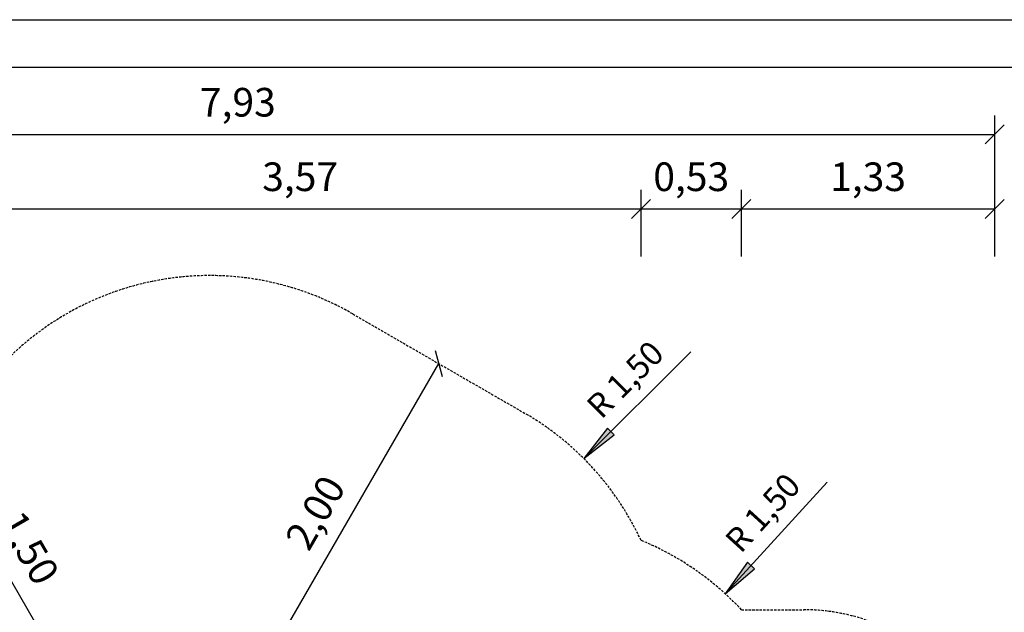
# Model space of a CAD drawing. Extents: x 0 to 14850, y 0 to 10500.
# Drawn here: x 6249 to 11409, y 7393 to 10500 of the extents above; entities that cross this region are included whole.
import ezdxf
from ezdxf.enums import TextEntityAlignment as Align

# ---------------------------------------------------------------- set-up
doc = ezdxf.new("R2010")
doc.units = 0
doc.linetypes.add('DASHED', pattern=[19.05, 12.7, -6.35])
doc.layers.add('1', color=7, linetype='Continuous')
doc.layers.add('BEMAßUNG', color=7, linetype='Continuous')
doc.styles.add('ARIAL', font='arial.ttf')

# ---------------------------------------------------------------- blocks, each defined once
blk = doc.blocks.new('SLASH')
at = {"color": 0, "linetype": 'Continuous'}
blk.add_line((-12.7, -12.7), (12.7, 12.7), dxfattribs=at)
blk = doc.blocks.new('LONGARROW')
at = {"linetype": 'Continuous'}
blk.add_hatch(color=0, dxfattribs=at).paths.add_polyline_path([(0, 0), (50.8, -6.35), (50.8, 6.35)])
at = {"color": 0, "linetype": 'Continuous'}
blk.add_lwpolyline([(0, 0), (50.8, -6.35), (50.8, 6.35), (0, 0)], dxfattribs=at)

msp = doc.modelspace()

# ---------------------------------------------------------------- linework, layer by layer
at = {"color": 7, "linetype": 'Continuous'}
msp.add_line((0, 10500), (14850, 10500), dxfattribs=at)
msp.add_lwpolyline([(14550, 10250), (250, 10250), (250, 250), (14550, 250)], close=True, dxfattribs=at)
at = {"layer": '1', "color": 5, "linetype": 'DASHED'}
msp.add_lwpolyline([(4924.7, 4106.7, -0.414214), (3424.7, 5606.7), (3424.7, 6706.7, -0.414213), (4924.7, 8206.7), (5622.8, 8206.7), (5931.7, 8385, -0.419482), (7994, 8957.5), (8894.6, 8437.5, -0.154344), (9505.1, 7770.1, -0.107781), (10031.1, 7406.7), (10359.1, 7406.7, -0.414213), (11359.1, 6406.7), (11359.1, 5906.7, -0.414213), (10359.1, 4906.7), (10090, 4906.7), (10090, 4463.5, -0.267948), (9340, 3164.5), (8387.4, 2614.5, -0.414214), (6338.4, 3163.5), (5879.3, 3958.6), (5622.8, 4106.7)], format="xyb", close=True, dxfattribs=at)
at = {"layer": 'BEMAßUNG', "color": 7, "linetype": 'Continuous'}
for p, q in [((11359.1, 9258.5), (11359.1, 9998.4)), ((3424.7, 9898.4), (11359.1, 9898.4)), ((9505.1, 9258.5), (9505.1, 9607.9)), ((9505.1, 9258.5), (9505.1, 9607.9)), ((10031.1, 9258.5), (10031.1, 9607.9)), ((10031.1, 9258.5), (10031.1, 9607.9)), ((11359.1, 9258.5), (11359.1, 9607.9)), ((5931.7, 9507.9), (9505.1, 9507.9)), ((9505.1, 9507.9), (10031.1, 9507.9)), ((10031.1, 9507.9), (11359.1, 9507.9)), ((9205.4, 8199), (9766.1, 8759.5)), ((8444.3, 8697.5), (7444, 6965.6)), ((5777.2, 8295.9), (6527.2, 6996.8)), ((9946, 7490.7), (10480.4, 8076.3))]:
    msp.add_line(p, q, dxfattribs=at)

# ---------------------------------------------------------------- block references
at = {"layer": 'BEMAßUNG', "color": 7, "linetype": 'Continuous', "xscale": 3.937007874015748, "yscale": 3.937007874015748}
for name, p, rotation in [('SLASH', (11359.1, 9898.4), 180), ('SLASH', (9505.1, 9507.9), 180), ('SLASH', (10031.1, 9507.9), 180), ('SLASH', (11359.1, 9507.9), 180), ('SLASH', (8444.3, 8697.5), 239.9902389893149), ('LONGARROW', (9205.4, 8199), 44.99110193565905), ('LONGARROW', (9946, 7490.7), 47.61917736487513)]:
    msp.add_blockref(name, p, dxfattribs=dict(at, rotation=rotation))
for p in [(9505.1, 9507.9), (10031.1, 9507.9)]:
    msp.add_blockref('SLASH', p, dxfattribs=at)

# ---------------------------------------------------------------- texts
at = {"layer": 'BEMAßUNG', "color": 7, "linetype": 'Continuous', "style": 'ARIAL'}
for s, p in [('7,93', (7391.9, 10067.2)), ('3,57', (7718.4, 9676.6)), ('0,53', (9768.1, 9676.6)), ('1,33', (10695.1, 9676.6))]:
    msp.add_text(s, height=150, dxfattribs=at).set_placement(p, align=Align.MIDDLE_CENTER)
for s, height, rotation, p in [('R 1,50', 125, 44.9911, (9421.7, 8614)), ('2,00', 150, 59.9902, (7798, 7916)), ('R 1,50', 125, 47.6192, (10143.1, 7915.3)), ('1,50', 150, 300, (6298.4, 7730.7))]:
    msp.add_text(s, height=height, rotation=rotation, dxfattribs=at).set_placement(p, align=Align.MIDDLE_CENTER)

doc.saveas('drawing.dxf')
